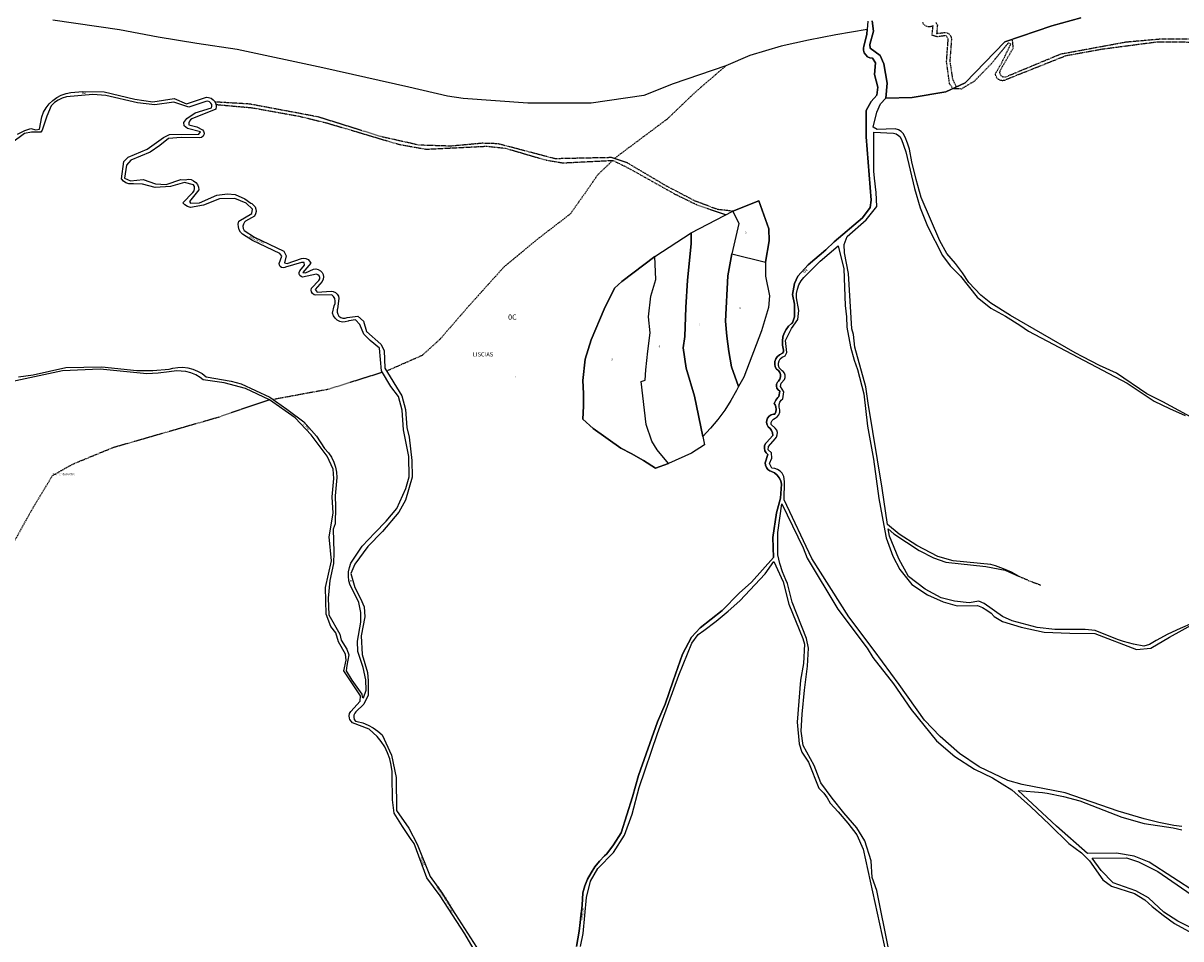
# Model space of a CAD drawing. Units: metres. Extents: x 1002044 to 1011443, y 6353638 to 6368369.
# Drawn here: x 1008064 to 1009166, y 6364128 to 6364999 of the extents above; entities that cross this region are included whole.
import ezdxf
from ezdxf.enums import TextEntityAlignment as Align

# ---------------------------------------------------------------- set-up
doc = ezdxf.new("R2010")
doc.units = ezdxf.units.M
doc.linetypes.add('TOPO1', pattern=[1, 0.6, -0.4])
for name, color, linetype in [('ig_cad_cote_alti', 37, 'CONTINUOUS'), ('ig_cad_detail_lineaire', 252, 'TOPO1'), ('ig_cad_divers_texte', 8, 'CONTINUOUS'), ('ig_cad_hydro', 140, 'CONTINUOUS'), ('ig_cad_lieudit', 7, 'ByLayer'), ('ig_cad_lieudit_texte', 210, 'CONTINUOUS'), ('ig_cad_nom_voie', 8, 'CONTINUOUS'), ('ig_cad_parcel', 3, 'CONTINUOUS'), ('ig_cad_parcel_num', 3, 'CONTINUOUS'), ('ig_cad_section_texte', 20, 'CONTINUOUS')]:
    doc.layers.add(name, color=color, linetype=linetype)
doc.styles.add('Times New Roman', font='times.ttf')

msp = doc.modelspace()

# ---------------------------------------------------------------- linework, layer by layer
at = {"layer": 'ig_cad_detail_lineaire'}
for points in [[(1009181.72, 6364980.76), (1009143.79, 6364981.12), (1009091.35, 6364974.24), (1009056.3, 6364967.91), (1008999.66, 6364945.38), (1008998.28, 6364944.69), (1008996.19, 6364944.33), (1008994.11, 6364944.63), (1008992.21, 6364945.56), (1008990.72, 6364947.05), (1008989.76, 6364948.93), (1008989.45, 6364951.02), (1008995.45, 6364961.49), (1009004.15, 6364979.42), (1009001.7, 6364980.35), (1008985.67, 6364960.72), (1008969.38, 6364943.92), (1008956.99, 6364936.42), (1008948.9, 6364936.77), (1008945.78, 6364941.51), (1008942.89, 6364962.45), (1008944.47, 6364983.75), (1008942.67, 6364987.23), (1008933.89, 6364986.09), (1008929.14, 6364987.49), (1008930.11, 6364996.66), (1008928.68, 6364995.94), (1008926.59, 6364995.54), (1008924.48, 6364995.8), (1008922.55, 6364996.71), (1008921.01, 6364998.18), (1008919.98, 6365000.04)], [(1008932.57, 6364999.78), (1008934.21, 6364997.48), (1008933.43, 6364989.31), (1008941.09, 6364990.23), (1008943.11, 6364989.98), (1008944.95, 6364989.1), (1008946.4, 6364987.66), (1008947.31, 6364985.82), (1008947.56, 6364983.79), (1008945.98, 6364962.75), (1008948.53, 6364946.03), (1008952.24, 6364938.31)], [(1009181.25, 6364983.95), (1009145.86, 6364983.8), (1009113.84, 6364980.98), (1009051.15, 6364969.44), (1008998.53, 6364947.56), (1008996.76, 6364947.86), (1008995.24, 6364948.79), (1008994.15, 6364950.21), (1008993.67, 6364951.92), (1008993.86, 6364953.7), (1008994.46, 6364955), (1009006.38, 6364975.46), (1009005.6, 6364983.79)], [(1008733, 6364958.63), (1008703.87, 6364933.47), (1008677.11, 6364907.87), (1008626.77, 6364870.28)], [(1008739.41, 6364820.16), (1008725.28, 6364821.69), (1008703.66, 6364829.81), (1008675.87, 6364844.37), (1008639.24, 6364866.05), (1008624.18, 6364871.15), (1008570.41, 6364870.02), (1008516.09, 6364884.32), (1008501.11, 6364884.77), (1008471.19, 6364882.04), (1008440.93, 6364882.99), (1008406.05, 6364890.78), (1008344.9, 6364909.87), (1008279.69, 6364922.1), (1008246.93, 6364924.04)], [(1008247.85, 6364921.69), (1008282.23, 6364918.61), (1008326.35, 6364910.68), (1008353.29, 6364904.12), (1008421.83, 6364883.8), (1008447.77, 6364879.16), (1008505.29, 6364882.01), (1008523.11, 6364880.08), (1008562.08, 6364868.75), (1008577.88, 6364866.14), (1008625.35, 6364868.5), (1008640.12, 6364861.24), (1008684.4, 6364836.45), (1008705.19, 6364826.33), (1008732.83, 6364816.83)], [(1008625.35, 6364868.5), (1008611.06, 6364854.86), (1008599.81, 6364838.58), (1008584.86, 6364817.48), (1008555.66, 6364795.06), (1008521.65, 6364766.95), (1008488.15, 6364729.67), (1008460.71, 6364698.06), (1008443.89, 6364682.82), (1008410.13, 6364667.92)], [(1008406.14, 6364666.77), (1008354.09, 6364650.45), (1008302.45, 6364640.89)], [(1008298.59, 6364640.61), (1008248.23, 6364623.41), (1008149.67, 6364594.97), (1008110.62, 6364578.87), (1008092.01, 6364568.26), (1008072.15, 6364535.41), (1008052.27, 6364499.5), (1008012.44, 6364429.16), (1007982.95, 6364374.95), (1007956.68, 6364324.89), (1007933.76, 6364285.9), (1007911.61, 6364252.71), (1007896.23, 6364233.8), (1007875.83, 6364217.13), (1007854.54, 6364204.15), (1007771.05, 6364186.57), (1007733.79, 6364179.63), (1007712.5, 6364178.74), (1007671.7, 6364175.86), (1007653, 6364172.57)], [(1009032.51, 6364464.03), (1009021.01, 6364468.49), (1009011.89, 6364472.46)]]:
    msp.add_lwpolyline(points, dxfattribs=at)
at = {"layer": 'ig_cad_hydro'}
for points in [[(1008867.88, 6365000.97), (1008867.35, 6364992.99), (1008867.07, 6364988.69), (1008864.07, 6364976.94), (1008863.84, 6364975.72), (1008863.89, 6364973.26), (1008864.6, 6364970.89), (1008865.94, 6364968.81), (1008867.77, 6364967.18), (1008869.99, 6364966.09), (1008872.41, 6364965.65), (1008875.23, 6364961.39), (1008874.43, 6364950.34), (1008877.37, 6364938.18), (1008876.42, 6364930.6), (1008871.07, 6364924.61), (1008866.54, 6364916.1), (1008866.48, 6364890.99), (1008871.04, 6364830.74), (1008870.37, 6364823.63), (1008862.91, 6364813.85), (1008835.97, 6364791.1), (1008827.89, 6364783.38), (1008811.34, 6364769.15), (1008801.49, 6364758.34), (1008798.25, 6364751.41), (1008796.17, 6364740.79), (1008798.13, 6364731.6), (1008798.15, 6364719.46), (1008796.29, 6364713.91), (1008795.37, 6364713.22), (1008792.51, 6364710.62), (1008790.15, 6364707.54), (1008788.37, 6364704.11), (1008787.21, 6364700.42), (1008786.71, 6364696.57), (1008786.89, 6364692.71), (1008787.89, 6364688.02), (1008787.64, 6364686.43), (1008786.76, 6364685.08), (1008783.81, 6364683.34), (1008781.88, 6364681.66), (1008780.44, 6364679.53), (1008779.62, 6364677.11), (1008779.46, 6364674.55), (1008779.97, 6364672.05), (1008781.11, 6364669.75), (1008782.9, 6364668.43), (1008784.18, 6364666.64), (1008784.86, 6364664.56), (1008784.87, 6364662.36), (1008784.22, 6364660.26), (1008782.97, 6364658.46), (1008782.05, 6364657.4), (1008781.23, 6364655.59), (1008781.07, 6364653.61), (1008781.56, 6364651.68), (1008782.69, 6364650.04), (1008784.28, 6364648.86), (1008783.43, 6364643.9), (1008782.44, 6364642.9), (1008780.39, 6364640.15), (1008778.91, 6364637.07), (1008779.69, 6364635.98), (1008780.6, 6364633.8), (1008780.85, 6364631.44), (1008780.45, 6364629.11), (1008779.39, 6364626.98), (1008778.08, 6364626.91), (1008775.93, 6364626.28), (1008774.06, 6364625.02), (1008772.62, 6364623.27), (1008771.79, 6364621.19), (1008771.6, 6364618.94), (1008772.09, 6364616.74), (1008773.19, 6364614.78), (1008774.91, 6364613.38), (1008776.38, 6364611.37), (1008777.24, 6364609.05), (1008777.45, 6364606.57), (1008771.56, 6364600.13), (1008770.71, 6364598.96), (1008769.83, 6364596.8), (1008769.6, 6364594.47), (1008770.05, 6364592.18), (1008771.13, 6364590.1), (1008772.77, 6364588.44), (1008770.43, 6364580.51), (1008770.65, 6364578.37), (1008771.51, 6364576.22), (1008772.97, 6364574.41), (1008774.87, 6364573.08), (1008776.38, 6364572.55), (1008779.25, 6364571), (1008781.74, 6364568.9), (1008783.73, 6364566.32), (1008785.16, 6364563.4), (1008785.94, 6364560.23), (1008784.85, 6364547), (1008781.11, 6364533.14), (1008777.68, 6364509.43), (1008778.38, 6364490.6), (1008757.4, 6364466.99), (1008745.64, 6364456.46), (1008729.53, 6364440.04), (1008708.5, 6364423.55), (1008700.3, 6364414.6), (1008691.6, 6364398.53), (1008682.86, 6364373.02), (1008675.05, 6364350.83), (1008667.82, 6364334.25), (1008649.67, 6364283.18), (1008644.17, 6364262.67), (1008633.44, 6364228.45), (1008626.05, 6364217.12), (1008619.6, 6364208.44), (1008617.54, 6364206.6), (1008612.71, 6364201.66), (1008608.38, 6364196.28), (1008604.6, 6364190.49), (1008601.41, 6364184.36), (1008598.82, 6364177.96), (1008596.88, 6364171.32), (1008596.26, 6364159.5), (1008593.19, 6364134.87), (1008590.91, 6364120.27)], [(1009179.11, 6364622.22), (1009148.68, 6364638.61), (1009133.54, 6364646.42), (1009104.49, 6364666.05), (1009088.35, 6364673.41), (1009072.49, 6364681.39), (1009065.11, 6364685.37), (1009003.89, 6364720.76), (1008985.02, 6364732.47), (1008975.38, 6364740.29), (1008964.12, 6364752.22), (1008958.02, 6364761.43), (1008951.36, 6364770.25), (1008943.07, 6364779.84), (1008936.56, 6364792.03), (1008918.71, 6364833.22), (1008914.03, 6364850.16), (1008910, 6364867.28), (1008907.65, 6364879.04), (1008905.87, 6364884.96), (1008903.44, 6364890.65), (1008901.71, 6364893.94), (1008899.68, 6364895.96), (1008897.24, 6364897.44), (1008894.13, 6364898.39), (1008876.76, 6364898.04), (1008873.21, 6364900.25), (1008876.69, 6364914.42), (1008880.11, 6364922.25), (1008885.17, 6364927.7), (1008886.36, 6364942.08), (1008883.36, 6364960.55), (1008879.76, 6364968.46), (1008870.19, 6364975.33), (1008869.85, 6364978.89), (1008873.31, 6364991.52), (1008872.27, 6365001.47)], [(1009176.93, 6364427.91), (1009165.1, 6364423.05), (1009153.55, 6364417.58), (1009142.3, 6364411.49), (1009135.94, 6364407.71), (1009130.63, 6364406), (1009120.92, 6364407.93), (1009111.37, 6364410.51), (1009105.61, 6364412.42), (1009084.45, 6364421.03), (1009074.86, 6364421.91), (1009045.96, 6364422.08), (1009029.07, 6364424.06), (1009005.24, 6364430.31), (1008996.22, 6364434.49), (1008978.64, 6364446.69), (1008973.71, 6364448.91), (1008964.37, 6364447.47), (1008950.48, 6364449.01), (1008937.62, 6364452.14), (1008922.4, 6364460.32), (1008906.74, 6364472.42), (1008897.53, 6364489.27), (1008888.59, 6364510.78), (1008887.27, 6364517.74), (1008892.82, 6364513.14), (1008916.77, 6364497.2), (1008930.54, 6364490.08), (1008942.22, 6364486.08), (1008980.32, 6364482.12), (1008998.67, 6364478.57), (1009011.89, 6364472.46), (1009004.69, 6364476.47), (1008997.18, 6364479.87), (1008989.43, 6364482.63), (1008985.17, 6364483.87), (1008949.26, 6364487.32), (1008934.66, 6364491.47), (1008914.51, 6364501.9), (1008897.67, 6364512.83), (1008886.74, 6364521.94), (1008881.75, 6364556.44), (1008868.33, 6364637.34), (1008866.14, 6364652.91), (1008855.58, 6364690.78), (1008854.46, 6364702.89), (1008852.85, 6364708.03), (1008849.7, 6364760.81), (1008845.7, 6364780.48), (1008845.48, 6364788.47), (1008848.44, 6364796.12), (1008866.27, 6364811.9), (1008876.41, 6364824.53), (1008875.79, 6364838.08), (1008874.49, 6364851.58), (1008873.6, 6364858.24), (1008873.55, 6364895.5), (1008892.56, 6364894.51), (1008895.03, 6364893.74), (1008897.21, 6364892.34), (1008898.38, 6364891.18), (1008900.11, 6364888.26), (1008904.06, 6364876.65), (1008912.27, 6364841.76), (1008917.73, 6364823.45), (1008924.76, 6364806.02), (1008939.12, 6364778.13), (1008946.47, 6364767.99), (1008956.01, 6364758.25), (1008972.08, 6364738.35), (1008984.99, 6364727.95), (1008998.95, 6364720.1), (1009012.55, 6364711.67), (1009020.89, 6364706.09), (1009114.77, 6364656.39), (1009140.54, 6364639.25), (1009155.09, 6364632.23), (1009169.92, 6364625.82)], [(1009166.78, 6364234.4), (1009159.02, 6364235.59), (1009144.88, 6364238.31), (1009130.89, 6364241.7), (1009106.25, 6364249.14), (1009055.89, 6364266.61), (1009014.7, 6364274.36), (1009001.28, 6364278.27), (1008974.01, 6364291.31), (1008955.35, 6364303.93), (1008936.7, 6364320.12), (1008921.8, 6364335.82), (1008897.82, 6364369.75), (1008874.13, 6364402.08), (1008849.89, 6364434.01), (1008814.75, 6364489.74), (1008788.29, 6364545.41), (1008788.77, 6364562.77), (1008788.07, 6364567.63), (1008786.45, 6364570.65), (1008784.5, 6364572.7), (1008782.12, 6364574.26), (1008779.44, 6364575.2), (1008776.62, 6364575.48), (1008774.35, 6364579.92), (1008776.67, 6364585.02), (1008776.25, 6364590.31), (1008773.26, 6364593.04), (1008773.45, 6364596.32), (1008779.89, 6364603.44), (1008781.19, 6364605.22), (1008781.88, 6364607.31), (1008781.9, 6364609.51), (1008781.27, 6364611.61), (1008779.95, 6364613.49), (1008775.86, 6364617.17), (1008776.05, 6364619.12), (1008776.88, 6364620.89), (1008778.27, 6364622.28), (1008779.92, 6364623.08), (1008781.84, 6364624.53), (1008783.28, 6364626.46), (1008784.14, 6364628.71), (1008784.33, 6364631.11), (1008783.74, 6364633.78), (1008783.72, 6364636.1), (1008784.39, 6364638.34), (1008785.66, 6364640.29), (1008787.16, 6364641.62), (1008788.13, 6364648.32), (1008784.77, 6364653.41), (1008785.42, 6364656.33), (1008788.83, 6364659.82), (1008789.44, 6364661.84), (1008789.39, 6364663.95), (1008788.66, 6364665.93), (1008787.35, 6364667.58), (1008786.51, 6364668.23), (1008783.68, 6364671.09), (1008782.96, 6364673.26), (1008782.89, 6364675.55), (1008783.51, 6364677.78), (1008784.72, 6364679.73), (1008786.46, 6364681.23), (1008788.55, 6364682.17), (1008789.24, 6364682.33), (1008791, 6364685.79), (1008789.7, 6364697.13), (1008795.34, 6364708.55), (1008801.34, 6364716.96), (1008802.3, 6364725.68), (1008800.09, 6364737.65), (1008800.19, 6364741.89), (1008800.96, 6364746.05), (1008802.39, 6364750.04), (1008804.44, 6364753.76), (1008807.04, 6364757.1), (1008822.7, 6364772.66), (1008839.8, 6364787.09), (1008845.15, 6364765.41), (1008846.41, 6364730.52), (1008847.8, 6364719.64), (1008847.92, 6364709.87), (1008851.38, 6364691.04), (1008854.97, 6364678.42), (1008858.01, 6364669.63), (1008864.08, 6364646.22), (1008867.65, 6364615.38), (1008873.5, 6364584.07), (1008878.4, 6364546.64), (1008883.36, 6364521.14), (1008885.48, 6364509.16), (1008891.87, 6364491.78), (1008898.47, 6364479.13), (1008909.71, 6364464.91), (1008924.83, 6364454.96), (1008939.6, 6364448.26), (1008952.93, 6364444.47), (1008972.32, 6364444.94), (1008976.97, 6364443.02), (1008981.31, 6364440.49), (1008985.28, 6364437.4), (1008988.17, 6364434.53), (1008996.1, 6364429.51), (1009013.89, 6364424.19), (1009035.89, 6364419.45), (1009060.21, 6364418.66), (1009083.98, 6364418.15), (1009123.66, 6364402.85), (1009137.29, 6364404.1), (1009154.9, 6364414.66), (1009179.22, 6364428.18)], [(1008911.27, 6364001.49), (1008876.48, 6364173.51), (1008872.16, 6364185.86), (1008871.16, 6364201.8), (1008865.05, 6364220.74), (1008857.55, 6364233.34), (1008845.29, 6364247.5), (1008834.04, 6364261.55), (1008823.33, 6364276.01), (1008817.04, 6364292.67), (1008806.45, 6364311.54), (1008804.52, 6364325.25), (1008805.67, 6364341.43), (1008807.87, 6364364.26), (1008810.74, 6364387.03), (1008811.41, 6364404.38), (1008809.72, 6364413.52), (1008795.94, 6364447.9), (1008791.56, 6364465.72), (1008789.85, 6364469.28), (1008786.69, 6364476.97), (1008784.18, 6364484.89), (1008782.3, 6364493), (1008782.44, 6364514.46), (1008786.17, 6364541.64), (1008806.4, 6364499.61), (1008810.18, 6364490.04), (1008839.42, 6364441.38), (1008867.45, 6364404.09), (1008872.79, 6364395.29), (1008892.47, 6364370.43), (1008909.24, 6364345.81), (1008933.47, 6364316.16), (1008950.67, 6364301.18), (1008969.62, 6364289.09), (1008986.76, 6364280.78), (1009005.07, 6364269.26), (1009022.83, 6364253.41), (1009041.22, 6364236.12), (1009059.15, 6364218.34), (1009071.36, 6364209.5), (1009078.99, 6364201.78), (1009091.5, 6364183.72), (1009099.88, 6364177.82), (1009121.59, 6364170.66), (1009131.61, 6364164.71), (1009138.59, 6364158.46), (1009148.9, 6364150.01), (1009159.64, 6364142.07), (1009183.62, 6364129.28)], [(1008594.5, 6364120.21), (1008597.23, 6364132.61), (1008600.18, 6364167.02), (1008604.11, 6364182.43), (1008611.04, 6364194.53), (1008626.04, 6364209.69), (1008636.56, 6364226.15), (1008643.72, 6364246.39), (1008650.28, 6364271.6), (1008667.78, 6364322.89), (1008688.23, 6364378.62), (1008700.67, 6364409), (1008706.48, 6364417.27), (1008711.94, 6364421.08), (1008723.8, 6364429.95), (1008735.25, 6364439.35), (1008746.26, 6364449.26), (1008770.28, 6364475.01), (1008778.49, 6364486.78), (1008787.47, 6364467.31), (1008792.81, 6364446), (1008806.16, 6364413.54), (1008807.68, 6364408.15), (1008806.84, 6364389.8), (1008803.81, 6364373.93), (1008800.82, 6364333.95), (1008802.53, 6364313.31), (1008805.04, 6364305.15), (1008811.47, 6364295.81), (1008821.47, 6364270.95), (1008826, 6364266.2), (1008829.29, 6364261.69), (1008832, 6364256.83), (1008839.73, 6364248.54), (1008848.88, 6364237.82), (1008857.5, 6364226.68), (1008863.64, 6364212.94), (1008887.83, 6364101.35)], [(1009180.66, 6364171.4), (1009135.75, 6364200.57), (1009121.44, 6364206.18), (1009104.72, 6364209.25), (1009077.12, 6364208.74), (1009047.38, 6364234.75), (1009010.91, 6364268.81), (1009034.03, 6364266.98), (1009038.47, 6364266.18), (1009054.14, 6364262.92), (1009069.64, 6364259), (1009109.69, 6364243.5), (1009131.05, 6364237.27), (1009158.63, 6364233.16), (1009166.76, 6364231.26)], [(1009185.64, 6364132.93), (1009162.86, 6364144.3), (1009149.74, 6364152.86), (1009135.02, 6364166.55), (1009122.97, 6364173.21), (1009101.35, 6364181.01), (1009090, 6364192.77), (1009081.38, 6364204.28), (1009114.11, 6364204.64), (1009125.53, 6364200.99), (1009144.03, 6364191.75), (1009175.52, 6364169.74)]]:
    msp.add_lwpolyline(points, dxfattribs=at)
at = {"layer": 'ig_cad_lieudit'}
msp.add_lwpolyline([(1008872.27, 6365001.47), (1008873.31, 6364991.52), (1008869.85, 6364978.89), (1008870.19, 6364975.33), (1008879.76, 6364968.46), (1008883.36, 6364960.55), (1008886.36, 6364942.08), (1008885.17, 6364927.7), (1008910.2, 6364928.28), (1008942.05, 6364933.62), (1008960.67, 6364942.19), (1008998.49, 6364981.35), (1009042.91, 6364996.52), (1009070.54, 6365004.29)], dxfattribs=at)
msp.add_lwpolyline([(1008872.27, 6365001.47), (1008873.31, 6364991.52), (1008869.85, 6364978.89), (1008870.19, 6364975.33), (1008879.76, 6364968.46), (1008883.36, 6364960.55), (1008886.36, 6364942.08), (1008885.17, 6364927.7), (1008910.2, 6364928.28), (1008942.05, 6364933.62), (1008960.67, 6364942.19), (1008998.49, 6364981.35), (1009042.91, 6364996.52), (1009070.54, 6365004.29)], dxfattribs=at)
at = {"layer": 'ig_cad_parcel'}
for points in [[(1008867.88, 6365000.97), (1008867.35, 6364992.99), (1008837.48, 6364987.98), (1008811.47, 6364982.89), (1008785.59, 6364977.14), (1008755.73, 6364968.26), (1008733, 6364958.63), (1008682.79, 6364941.32), (1008654.75, 6364930.35), (1008604.68, 6364923.06), (1008544.43, 6364923.01), (1008483.1, 6364927.49), (1008468.04, 6364929.69), (1008431.12, 6364938.22), (1008349.57, 6364956.53), (1008267.87, 6364974.18), (1008229.66, 6364979.8), (1008192.77, 6364985.93), (1008155.99, 6364992.72), (1008092.5, 6365001.81)], [(1008590.91, 6364120.27), (1008593.19, 6364134.87), (1008596.26, 6364159.5), (1008596.88, 6364171.32), (1008598.82, 6364177.96), (1008601.41, 6364184.36), (1008604.6, 6364190.49), (1008608.38, 6364196.28), (1008612.71, 6364201.66), (1008617.54, 6364206.6), (1008619.6, 6364208.44), (1008626.05, 6364217.12), (1008633.44, 6364228.45), (1008644.17, 6364262.67), (1008649.67, 6364283.18), (1008667.82, 6364334.25), (1008675.05, 6364350.83), (1008682.86, 6364373.02), (1008691.6, 6364398.53), (1008700.3, 6364414.6), (1008708.5, 6364423.55), (1008729.53, 6364440.04), (1008745.64, 6364456.46), (1008757.4, 6364466.99), (1008778.38, 6364490.6), (1008777.68, 6364509.43), (1008781.11, 6364533.14), (1008784.85, 6364547), (1008785.94, 6364560.23), (1008785.16, 6364563.4), (1008783.73, 6364566.32), (1008781.74, 6364568.9), (1008779.25, 6364571), (1008776.38, 6364572.55), (1008774.87, 6364573.08), (1008772.97, 6364574.41), (1008771.51, 6364576.22), (1008770.65, 6364578.37), (1008770.43, 6364580.51), (1008772.77, 6364588.44), (1008771.13, 6364590.1), (1008770.05, 6364592.18), (1008769.6, 6364594.47), (1008769.83, 6364596.8), (1008770.71, 6364598.96), (1008771.56, 6364600.13), (1008777.45, 6364606.57), (1008777.24, 6364609.05), (1008776.38, 6364611.37), (1008774.91, 6364613.38), (1008773.19, 6364614.78), (1008772.09, 6364616.74), (1008771.6, 6364618.94), (1008771.79, 6364621.19), (1008772.62, 6364623.27), (1008774.06, 6364625.02), (1008775.93, 6364626.28), (1008778.08, 6364626.91), (1008779.39, 6364626.98), (1008780.45, 6364629.11), (1008780.85, 6364631.44), (1008780.6, 6364633.8), (1008779.69, 6364635.98), (1008778.91, 6364637.07), (1008780.39, 6364640.15), (1008782.44, 6364642.9), (1008783.43, 6364643.9), (1008784.28, 6364648.86), (1008782.69, 6364650.04), (1008781.56, 6364651.68), (1008781.07, 6364653.61), (1008781.23, 6364655.59), (1008782.05, 6364657.4), (1008782.97, 6364658.46), (1008784.22, 6364660.26), (1008784.87, 6364662.36), (1008784.86, 6364664.56), (1008784.18, 6364666.64), (1008782.9, 6364668.43), (1008781.11, 6364669.75), (1008779.97, 6364672.05), (1008779.46, 6364674.55), (1008779.62, 6364677.11), (1008780.44, 6364679.53), (1008781.88, 6364681.66), (1008783.81, 6364683.34), (1008786.76, 6364685.08), (1008787.64, 6364686.43), (1008787.89, 6364688.02), (1008786.89, 6364692.71), (1008786.71, 6364696.57), (1008787.21, 6364700.42), (1008788.37, 6364704.11), (1008790.15, 6364707.54), (1008792.51, 6364710.62), (1008795.37, 6364713.22), (1008796.29, 6364713.91), (1008798.15, 6364719.46), (1008798.13, 6364731.6), (1008796.17, 6364740.79), (1008798.25, 6364751.41), (1008801.49, 6364758.34), (1008811.34, 6364769.15), (1008827.89, 6364783.38), (1008835.97, 6364791.1), (1008862.91, 6364813.85), (1008870.37, 6364823.63), (1008871.04, 6364830.74), (1008866.48, 6364890.99), (1008866.54, 6364916.1), (1008871.07, 6364924.61), (1008876.42, 6364930.6), (1008877.37, 6364938.18), (1008874.43, 6364950.34), (1008875.23, 6364961.39), (1008872.41, 6364965.65), (1008869.99, 6364966.09), (1008867.77, 6364967.18), (1008865.94, 6364968.81), (1008864.6, 6364970.89), (1008863.89, 6364973.26), (1008863.84, 6364975.72), (1008864.07, 6364976.94), (1008867.07, 6364988.69), (1008867.35, 6364992.99), (1008837.48, 6364987.98), (1008811.47, 6364982.89), (1008785.59, 6364977.14), (1008755.73, 6364968.26), (1008733, 6364958.63), (1008682.79, 6364941.32), (1008654.75, 6364930.35), (1008604.68, 6364923.06), (1008544.43, 6364923.01), (1008483.1, 6364927.49), (1008468.04, 6364929.69), (1008431.12, 6364938.22), (1008349.57, 6364956.53), (1008267.87, 6364974.18), (1008229.66, 6364979.8), (1008192.77, 6364985.93), (1008155.99, 6364992.72), (1008092.5, 6365001.81)], [(1009070.54, 6365004.29), (1009042.91, 6364996.52), (1008998.49, 6364981.35), (1008960.67, 6364942.19), (1008942.05, 6364933.62), (1008910.2, 6364928.28), (1008885.17, 6364927.7), (1008886.36, 6364942.08), (1008883.36, 6364960.55), (1008879.76, 6364968.46), (1008870.19, 6364975.33), (1008869.85, 6364978.89), (1008873.31, 6364991.52), (1008872.27, 6365001.47)], [(1009179.11, 6364622.22), (1009148.68, 6364638.61), (1009133.54, 6364646.42), (1009104.49, 6364666.05), (1009088.35, 6364673.41), (1009072.49, 6364681.39), (1009065.11, 6364685.37), (1009003.89, 6364720.76), (1008985.02, 6364732.47), (1008975.38, 6364740.29), (1008964.12, 6364752.22), (1008958.02, 6364761.43), (1008951.36, 6364770.25), (1008943.07, 6364779.84), (1008936.56, 6364792.03), (1008918.71, 6364833.22), (1008914.03, 6364850.16), (1008910, 6364867.28), (1008907.65, 6364879.04), (1008905.87, 6364884.96), (1008903.44, 6364890.65), (1008901.71, 6364893.94), (1008899.68, 6364895.96), (1008897.24, 6364897.44), (1008894.13, 6364898.39), (1008876.76, 6364898.04), (1008873.21, 6364900.25), (1008876.69, 6364914.42), (1008880.11, 6364922.25), (1008885.17, 6364927.7), (1008910.2, 6364928.28), (1008942.05, 6364933.62), (1008960.67, 6364942.19), (1008998.49, 6364981.35), (1009042.91, 6364996.52), (1009070.54, 6365004.29)], [(1008059, 6364893.32), (1008065.91, 6364897.09), (1008071.66, 6364898.91), (1008076.47, 6364897.68), (1008079.91, 6364898.34), (1008081.96, 6364910), (1008083.68, 6364914.27), (1008086.06, 6364918.41), (1008089.01, 6364922.18), (1008092.46, 6364925.5), (1008096.34, 6364928.29), (1008100.57, 6364930.5), (1008105.08, 6364932.1), (1008109.76, 6364933.05), (1008121.2, 6364934.18), (1008141.4, 6364933.8), (1008170.65, 6364926.89), (1008187.82, 6364924.29), (1008207.95, 6364927.44), (1008219.86, 6364922.42), (1008238.8, 6364928.54), (1008240.79, 6364928.39), (1008243.12, 6364927.64), (1008245.14, 6364926.26), (1008246.72, 6364924.4), (1008247.72, 6364922.17), (1008248.07, 6364919.74), (1008247.76, 6364917.33), (1008224.93, 6364908.01), (1008223.62, 6364907.25), (1008222.46, 6364905.88), (1008221.88, 6364904.18), (1008221.97, 6364902.38), (1008229.69, 6364900.4), (1008234.95, 6364897.47), (1008236.01, 6364896.16), (1008236.48, 6364894.55), (1008236.28, 6364892.88), (1008235.44, 6364891.43), (1008234.09, 6364890.41), (1008232.47, 6364889.99), (1008214.77, 6364890.36), (1008202.73, 6364889.18), (1008194.28, 6364882.63), (1008185.3, 6364876.46), (1008166.6, 6364868.8), (1008162.62, 6364863.98), (1008160.83, 6364851.68), (1008166.31, 6364848.9), (1008178.53, 6364850.25), (1008190.18, 6364846.17), (1008200.4, 6364845.47), (1008214.18, 6364850.28), (1008218.56, 6364850.12), (1008221.49, 6364850.54), (1008224.05, 6364850.17), (1008226.45, 6364849.17), (1008228.49, 6364847.57), (1008230.08, 6364845.5), (1008231.06, 6364843.1), (1008231.4, 6364840.53), (1008222.48, 6364829.46), (1008223.5, 6364827.65), (1008232.09, 6364828.2), (1008248.55, 6364835.44), (1008258.69, 6364836.58), (1008266.17, 6364836.19), (1008275.17, 6364831.76), (1008281.07, 6364827.64), (1008281.74, 6364827.34), (1008283.62, 6364826), (1008285.02, 6364824.18), (1008285.84, 6364822.02), (1008286, 6364819.72), (1008285.49, 6364817.48), (1008284.34, 6364815.48), (1008275.97, 6364810.64), (1008274.87, 6364809.6), (1008273.8, 6364807.84), (1008273.37, 6364805.81), (1008273.59, 6364803.76), (1008274.46, 6364801.89), (1008284.49, 6364795.27), (1008312.24, 6364782.15), (1008314.46, 6364777.75), (1008313.03, 6364771.11), (1008315.61, 6364770.23), (1008329.11, 6364775.08), (1008331.26, 6364775.39), (1008333.41, 6364775.02), (1008335.34, 6364774.01), (1008336.89, 6364772.47), (1008337.87, 6364770.53), (1008330.51, 6364761.78), (1008332.83, 6364761.42), (1008340.65, 6364764.96), (1008342.93, 6364765.14), (1008345.15, 6364764.65), (1008347.14, 6364763.52), (1008348.73, 6364761.86), (1008349.76, 6364759.83), (1008350.15, 6364757.57), (1008349.87, 6364755.3), (1008348.93, 6364753.22), (1008342.27, 6364745.65), (1008344.15, 6364742.98), (1008357.3, 6364743.89), (1008359.33, 6364743.63), (1008361.39, 6364742.71), (1008363.08, 6364741.24), (1008364.26, 6364739.32), (1008364.82, 6364737.15), (1008363.47, 6364727.25), (1008363.13, 6364726.14), (1008363.03, 6364724.05), (1008363.62, 6364722.03), (1008364.79, 6364720.31), (1008366.46, 6364719.04), (1008368.45, 6364718.38), (1008370.54, 6364718.38), (1008372.52, 6364719.03), (1008382.67, 6364720.26), (1008388.14, 6364715.38), (1008391.1, 6364705.66), (1008404.68, 6364693.56), (1008407.65, 6364687.63), (1008408.5, 6364670.63), (1008424.49, 6364644.27), (1008428.19, 6364631.5), (1008429.46, 6364614.23), (1008431.47, 6364605.22), (1008434.18, 6364582.71), (1008434.59, 6364566.87), (1008428.19, 6364545.19), (1008421.76, 6364533.77), (1008406.27, 6364515.2), (1008392.26, 6364501.08), (1008379.96, 6364484.25), (1008376.12, 6364475.47), (1008379.82, 6364462.06), (1008385.35, 6364451.52), (1008388.64, 6364443.43), (1008389.36, 6364433.98), (1008385.99, 6364416.06), (1008386.92, 6364398.34), (1008391.79, 6364381.23), (1008392.69, 6364373.23), (1008392.44, 6364359.41), (1008388.35, 6364350.96), (1008380.82, 6364343.53), (1008379.91, 6364342.41), (1008379.09, 6364340.51), (1008378.91, 6364338.45), (1008379.4, 6364336.44), (1008380.51, 6364334.69), (1008382.26, 6364334.4), (1008387.54, 6364333.06), (1008392.6, 6364331.08), (1008397.37, 6364328.48), (1008401.79, 6364325.31), (1008405.78, 6364321.62), (1008414.87, 6364302.3), (1008419.2, 6364281.02), (1008419.61, 6364249.75), (1008431.28, 6364233.01), (1008439.19, 6364217.74), (1008451.63, 6364186.84), (1008462.96, 6364170.95), (1008472.74, 6364155.26), (1008498.45, 6364115.16)], [(1008059.97, 6364662.51), (1008073.82, 6364664.39), (1008104.79, 6364671.47), (1008139.07, 6364671.94), (1008172.31, 6364668.48), (1008187.68, 6364668.38), (1008203.16, 6364669.66), (1008206.59, 6364670.68), (1008211.39, 6364671.48), (1008216.25, 6364671.61), (1008221.1, 6364671.07), (1008225.82, 6364669.86), (1008230.32, 6364668.02), (1008234.52, 6364665.56), (1008238.35, 6364662.54), (1008262.21, 6364658.46), (1008271.83, 6364655.91), (1008299.15, 6364643.21), (1008315.32, 6364631.77), (1008331.32, 6364619.75), (1008343.35, 6364605.99), (1008351.02, 6364594.35), (1008354.81, 6364590.15), (1008357.63, 6364585.96), (1008359.86, 6364581.41), (1008361.48, 6364576.63), (1008362.43, 6364571.66), (1008362.7, 6364566.6), (1008361.14, 6364549.2), (1008361.51, 6364538.76), (1008361.33, 6364522.63), (1008359.4, 6364517.49), (1008359.79, 6364495.6), (1008359.72, 6364484.87), (1008356.19, 6364468.75), (1008354.45, 6364451.91), (1008355.05, 6364435.94), (1008365.58, 6364417.59), (1008366.76, 6364411.74), (1008372.12, 6364403.14), (1008374.14, 6364398.01), (1008372.28, 6364387.77), (1008371.73, 6364382.71), (1008377.18, 6364373.79), (1008386.64, 6364360.56), (1008386.71, 6364357.9), (1008388.08, 6364357.04), (1008390.62, 6364364.32), (1008390.5, 6364374.06), (1008387.66, 6364385.87), (1008382.84, 6364401.18), (1008382.3, 6364410.89), (1008385.6, 6364429.14), (1008385.48, 6364438.2), (1008383.82, 6364447.86), (1008377.53, 6364460.09), (1008375.48, 6364464.33), (1008374.3, 6364468.42), (1008373.78, 6364472.65), (1008373.93, 6364476.9), (1008374.75, 6364481.08), (1008376.22, 6364485.07), (1008386.97, 6364501.27), (1008398.83, 6364513.95), (1008409.8, 6364525.09), (1008419.84, 6364537.22), (1008428.37, 6364556.25), (1008431.45, 6364567.23), (1008431.23, 6364586.53), (1008426.06, 6364612.19), (1008425.05, 6364630.68), (1008421.51, 6364643.84), (1008414.18, 6364653.24), (1008405.34, 6364668.1), (1008403.33, 6364689.83), (1008394.43, 6364697.17), (1008388.53, 6364703.05), (1008384.72, 6364712.43), (1008380.55, 6364716.88), (1008374.18, 6364715.79), (1008373.4, 6364715.43), (1008370.8, 6364714.73), (1008368.1, 6364714.68), (1008365.46, 6364715.31), (1008363.07, 6364716.57), (1008361.06, 6364718.39), (1008359.57, 6364720.63), (1008358.68, 6364723.19), (1008360.34, 6364730.21), (1008361.14, 6364732.28), (1008361.33, 6364734.6), (1008360.86, 6364736.9), (1008359.74, 6364738.96), (1008358.09, 6364740.61), (1008342.84, 6364740.12), (1008341.1, 6364740.65), (1008339.66, 6364741.77), (1008338.73, 6364743.33), (1008338.42, 6364745.13), (1008338.8, 6364746.91), (1008345.77, 6364754.26), (1008346.48, 6364755.63), (1008346.55, 6364757.17), (1008345.95, 6364758.6), (1008344.81, 6364759.64), (1008343.34, 6364760.09), (1008330.17, 6364757.4), (1008328.68, 6364757.83), (1008327.51, 6364758.87), (1008326.86, 6364760.31), (1008326.88, 6364761.87), (1008327.55, 6364763.28), (1008332.14, 6364768.79), (1008331.73, 6364771.2), (1008329.15, 6364771.3), (1008313.99, 6364766.8), (1008313.43, 6364766.49), (1008311.84, 6364766.16), (1008310.26, 6364766.48), (1008308.94, 6364767.43), (1008308.14, 6364768.83), (1008307.95, 6364770.44), (1008310.44, 6364777.24), (1008308.57, 6364779.93), (1008282.52, 6364792.22), (1008273.02, 6364798.12), (1008271.24, 6364800.03), (1008269.85, 6364802.45), (1008269.09, 6364805.14), (1008268.99, 6364807.93), (1008269.58, 6364810.66), (1008281.82, 6364817.84), (1008282.37, 6364822.18), (1008276.55, 6364827.87), (1008265.58, 6364832.15), (1008251.15, 6364831.77), (1008235.9, 6364825.81), (1008223.52, 6364823.6), (1008220.6, 6364824.56), (1008218.21, 6364826.07), (1008216.24, 6364828.11), (1008225.66, 6364837.84), (1008226.91, 6364839.65), (1008227.4, 6364841.59), (1008227.22, 6364843.57), (1008226.39, 6364845.39), (1008217.73, 6364847.33), (1008204.39, 6364843.51), (1008189.86, 6364842.81), (1008177.94, 6364845.94), (1008169.43, 6364846.25), (1008167.58, 6364846.06), (1008164.76, 6364846.34), (1008162.09, 6364847.27), (1008159.71, 6364848.81), (1008157.78, 6364850.87), (1008160.19, 6364867.34), (1008164.08, 6364871.69), (1008182.27, 6364879.04), (1008197.8, 6364890.28), (1008203.48, 6364892.99), (1008231.5, 6364893.47), (1008233.05, 6364895.6), (1008220.53, 6364898.73), (1008217.45, 6364901.49), (1008217.21, 6364904.49), (1008220.16, 6364908.42), (1008227.84, 6364913.61), (1008243.59, 6364918.45), (1008243.92, 6364919.83), (1008243.73, 6364921.57), (1008242.9, 6364923.11), (1008241.54, 6364924.22), (1008239.87, 6364924.73), (1008238.13, 6364924.58), (1008222.03, 6364919.23), (1008207.71, 6364923.86), (1008189.65, 6364921.44), (1008173.16, 6364923.16), (1008143.04, 6364930.3), (1008130.67, 6364931.32), (1008105.57, 6364928.89), (1008101.47, 6364927.69), (1008097.6, 6364925.86), (1008094.09, 6364923.44), (1008091, 6364920.49), (1008086.81, 6364910.44), (1008082.43, 6364897.24), (1008081.05, 6364895.28), (1008072.2, 6364895.33), (1008065.57, 6364894.12), (1008053.09, 6364884.93)], [(1009176.93, 6364427.91), (1009165.1, 6364423.05), (1009153.55, 6364417.58), (1009142.3, 6364411.49), (1009135.94, 6364407.71), (1009130.63, 6364406), (1009120.92, 6364407.93), (1009111.37, 6364410.51), (1009105.61, 6364412.42), (1009084.45, 6364421.03), (1009074.86, 6364421.91), (1009045.96, 6364422.08), (1009029.07, 6364424.06), (1009005.24, 6364430.31), (1008996.22, 6364434.49), (1008978.64, 6364446.69), (1008973.71, 6364448.91), (1008964.37, 6364447.47), (1008950.48, 6364449.01), (1008937.62, 6364452.14), (1008922.4, 6364460.32), (1008906.74, 6364472.42), (1008897.53, 6364489.27), (1008888.59, 6364510.78), (1008887.27, 6364517.74), (1008892.82, 6364513.14), (1008916.77, 6364497.2), (1008930.54, 6364490.08), (1008942.22, 6364486.08), (1008980.32, 6364482.12), (1008998.67, 6364478.57), (1009011.89, 6364472.46), (1009004.69, 6364476.47), (1008997.18, 6364479.87), (1008989.43, 6364482.63), (1008985.17, 6364483.87), (1008949.26, 6364487.32), (1008934.66, 6364491.47), (1008914.51, 6364501.9), (1008897.67, 6364512.83), (1008886.74, 6364521.94), (1008881.75, 6364556.44), (1008868.33, 6364637.34), (1008866.14, 6364652.91), (1008855.58, 6364690.78), (1008854.46, 6364702.89), (1008852.85, 6364708.03), (1008849.7, 6364760.81), (1008845.7, 6364780.48), (1008845.48, 6364788.47), (1008848.44, 6364796.12), (1008866.27, 6364811.9), (1008876.41, 6364824.53), (1008875.79, 6364838.08), (1008874.49, 6364851.58), (1008873.6, 6364858.24), (1008873.55, 6364895.5), (1008892.56, 6364894.51), (1008895.03, 6364893.74), (1008897.21, 6364892.34), (1008898.38, 6364891.18), (1008900.11, 6364888.26), (1008904.06, 6364876.65), (1008912.27, 6364841.76), (1008917.73, 6364823.45), (1008924.76, 6364806.02), (1008939.12, 6364778.13), (1008946.47, 6364767.99), (1008956.01, 6364758.25), (1008972.08, 6364738.35), (1008984.99, 6364727.95), (1008998.95, 6364720.1), (1009012.55, 6364711.67), (1009020.89, 6364706.09), (1009114.77, 6364656.39), (1009140.54, 6364639.25), (1009155.09, 6364632.23), (1009169.92, 6364625.82)], [(1009166.78, 6364234.4), (1009159.02, 6364235.59), (1009144.88, 6364238.31), (1009130.89, 6364241.7), (1009106.25, 6364249.14), (1009055.89, 6364266.61), (1009014.7, 6364274.36), (1009001.28, 6364278.27), (1008974.01, 6364291.31), (1008955.35, 6364303.93), (1008936.7, 6364320.12), (1008921.8, 6364335.82), (1008897.82, 6364369.75), (1008874.13, 6364402.08), (1008849.89, 6364434.01), (1008814.75, 6364489.74), (1008788.29, 6364545.41), (1008788.77, 6364562.77), (1008788.07, 6364567.63), (1008786.45, 6364570.65), (1008784.5, 6364572.7), (1008782.12, 6364574.26), (1008779.44, 6364575.2), (1008776.62, 6364575.48), (1008774.35, 6364579.92), (1008776.67, 6364585.02), (1008776.25, 6364590.31), (1008773.26, 6364593.04), (1008773.45, 6364596.32), (1008779.89, 6364603.44), (1008781.19, 6364605.22), (1008781.88, 6364607.31), (1008781.9, 6364609.51), (1008781.27, 6364611.61), (1008779.95, 6364613.49), (1008775.86, 6364617.17), (1008776.05, 6364619.12), (1008776.88, 6364620.89), (1008778.27, 6364622.28), (1008779.92, 6364623.08), (1008781.84, 6364624.53), (1008783.28, 6364626.46), (1008784.14, 6364628.71), (1008784.33, 6364631.11), (1008783.74, 6364633.78), (1008783.72, 6364636.1), (1008784.39, 6364638.34), (1008785.66, 6364640.29), (1008787.16, 6364641.62), (1008788.13, 6364648.32), (1008784.77, 6364653.41), (1008785.42, 6364656.33), (1008788.83, 6364659.82), (1008789.44, 6364661.84), (1008789.39, 6364663.95), (1008788.66, 6364665.93), (1008787.35, 6364667.58), (1008786.51, 6364668.23), (1008783.68, 6364671.09), (1008782.96, 6364673.26), (1008782.89, 6364675.55), (1008783.51, 6364677.78), (1008784.72, 6364679.73), (1008786.46, 6364681.23), (1008788.55, 6364682.17), (1008789.24, 6364682.33), (1008791, 6364685.79), (1008789.7, 6364697.13), (1008795.34, 6364708.55), (1008801.34, 6364716.96), (1008802.3, 6364725.68), (1008800.09, 6364737.65), (1008800.19, 6364741.89), (1008800.96, 6364746.05), (1008802.39, 6364750.04), (1008804.44, 6364753.76), (1008807.04, 6364757.1), (1008822.7, 6364772.66), (1008839.8, 6364787.09), (1008845.15, 6364765.41), (1008846.41, 6364730.52), (1008847.8, 6364719.64), (1008847.92, 6364709.87), (1008851.38, 6364691.04), (1008854.97, 6364678.42), (1008858.01, 6364669.63), (1008864.08, 6364646.22), (1008867.65, 6364615.38), (1008873.5, 6364584.07), (1008878.4, 6364546.64), (1008883.36, 6364521.14), (1008885.48, 6364509.16), (1008891.87, 6364491.78), (1008898.47, 6364479.13), (1008909.71, 6364464.91), (1008924.83, 6364454.96), (1008939.6, 6364448.26), (1008952.93, 6364444.47), (1008972.32, 6364444.94), (1008976.97, 6364443.02), (1008981.31, 6364440.49), (1008985.28, 6364437.4), (1008988.17, 6364434.53), (1008996.1, 6364429.51), (1009013.89, 6364424.19), (1009035.89, 6364419.45), (1009060.21, 6364418.66), (1009083.98, 6364418.15), (1009123.66, 6364402.85), (1009137.29, 6364404.1), (1009154.9, 6364414.66), (1009179.22, 6364428.18)], [(1008494.6, 6364114.92), (1008484.47, 6364132.23), (1008460.97, 6364168.48), (1008448.52, 6364185.63), (1008436.35, 6364218.23), (1008433.57, 6364222.05), (1008425.1, 6364234.43), (1008417.19, 6364247.18), (1008415.8, 6364259.9), (1008415.52, 6364282.76), (1008415.37, 6364286.89), (1008414.59, 6364292.99), (1008413.13, 6364298.95), (1008411.04, 6364304.72), (1008408.31, 6364310.22), (1008405, 6364315.4), (1008401.14, 6364320.17), (1008393.62, 6364327.1), (1008377.82, 6364333.12), (1008375.23, 6364336.24), (1008374.79, 6364337.48), (1008374.53, 6364339.76), (1008374.96, 6364342), (1008376.01, 6364344.03), (1008384.92, 6364353.67), (1008385.22, 6364358.82), (1008369.55, 6364382.69), (1008371.58, 6364392.72), (1008371.11, 6364398.64), (1008364.3, 6364410.19), (1008361.77, 6364418.82), (1008357.17, 6364424.78), (1008352.52, 6364436.69), (1008351.98, 6364461.94), (1008357.81, 6364487.38), (1008355.55, 6364510.32), (1008359.2, 6364532.78), (1008358.26, 6364548.24), (1008360, 6364565.83), (1008359.37, 6364574.53), (1008353.68, 6364586.85), (1008338.34, 6364607.41), (1008323.06, 6364623.55), (1008298.59, 6364640.61), (1008275.88, 6364651.34), (1008255.55, 6364656.88), (1008235.47, 6364659.78), (1008232.75, 6364661.87), (1008228.51, 6364664.42), (1008223.95, 6364666.37), (1008219.17, 6364667.68), (1008210.07, 6364668.35), (1008203.19, 6364667.13), (1008192.64, 6364665.83), (1008182.05, 6364665.21), (1008137.56, 6364669.69), (1008101.81, 6364668.36), (1008052.94, 6364657.75)], [(1008911.27, 6364001.49), (1008876.48, 6364173.51), (1008872.16, 6364185.86), (1008871.16, 6364201.8), (1008865.05, 6364220.74), (1008857.55, 6364233.34), (1008845.29, 6364247.5), (1008834.04, 6364261.55), (1008823.33, 6364276.01), (1008817.04, 6364292.67), (1008806.45, 6364311.54), (1008804.52, 6364325.25), (1008805.67, 6364341.43), (1008807.87, 6364364.26), (1008810.74, 6364387.03), (1008811.41, 6364404.38), (1008809.72, 6364413.52), (1008795.94, 6364447.9), (1008791.56, 6364465.72), (1008789.85, 6364469.28), (1008786.69, 6364476.97), (1008784.18, 6364484.89), (1008782.3, 6364493), (1008782.44, 6364514.46), (1008786.17, 6364541.64), (1008806.4, 6364499.61), (1008810.18, 6364490.04), (1008839.42, 6364441.38), (1008867.45, 6364404.09), (1008872.79, 6364395.29), (1008892.47, 6364370.43), (1008909.24, 6364345.81), (1008933.47, 6364316.16), (1008950.67, 6364301.18), (1008969.62, 6364289.09), (1008986.76, 6364280.78), (1009005.07, 6364269.26), (1009022.83, 6364253.41), (1009041.22, 6364236.12), (1009059.15, 6364218.34), (1009071.36, 6364209.5), (1009078.99, 6364201.78), (1009091.5, 6364183.72), (1009099.88, 6364177.82), (1009121.59, 6364170.66), (1009131.61, 6364164.71), (1009138.59, 6364158.46), (1009148.9, 6364150.01), (1009159.64, 6364142.07), (1009183.62, 6364129.28)], [(1008594.5, 6364120.21), (1008597.23, 6364132.61), (1008600.18, 6364167.02), (1008604.11, 6364182.43), (1008611.04, 6364194.53), (1008626.04, 6364209.69), (1008636.56, 6364226.15), (1008643.72, 6364246.39), (1008650.28, 6364271.6), (1008667.78, 6364322.89), (1008688.23, 6364378.62), (1008700.67, 6364409), (1008706.48, 6364417.27), (1008711.94, 6364421.08), (1008723.8, 6364429.95), (1008735.25, 6364439.35), (1008746.26, 6364449.26), (1008770.28, 6364475.01), (1008778.49, 6364486.78), (1008787.47, 6364467.31), (1008792.81, 6364446), (1008806.16, 6364413.54), (1008807.68, 6364408.15), (1008806.84, 6364389.8), (1008803.81, 6364373.93), (1008800.82, 6364333.95), (1008802.53, 6364313.31), (1008805.04, 6364305.15), (1008811.47, 6364295.81), (1008821.47, 6364270.95), (1008826, 6364266.2), (1008829.29, 6364261.69), (1008832, 6364256.83), (1008839.73, 6364248.54), (1008848.88, 6364237.82), (1008857.5, 6364226.68), (1008863.64, 6364212.94), (1008887.83, 6364101.35)], [(1009180.66, 6364171.4), (1009135.75, 6364200.57), (1009121.44, 6364206.18), (1009104.72, 6364209.25), (1009077.12, 6364208.74), (1009047.38, 6364234.75), (1009010.91, 6364268.81), (1009034.03, 6364266.98), (1009038.47, 6364266.18), (1009054.14, 6364262.92), (1009069.64, 6364259), (1009109.69, 6364243.5), (1009131.05, 6364237.27), (1009158.63, 6364233.16), (1009166.76, 6364231.26)], [(1009185.64, 6364132.93), (1009162.86, 6364144.3), (1009149.74, 6364152.86), (1009135.02, 6364166.55), (1009122.97, 6364173.21), (1009101.35, 6364181.01), (1009090, 6364192.77), (1009081.38, 6364204.28), (1009114.11, 6364204.64), (1009125.53, 6364200.99), (1009144.03, 6364191.75), (1009175.52, 6364169.74)]]:
    msp.add_lwpolyline(points, dxfattribs=at)
for points in [[(1008770.48, 6364771.58), (1008770.67, 6364758.45), (1008774.4, 6364739.7), (1008773.33, 6364728.52), (1008766.89, 6364706.19), (1008749.89, 6364662.14), (1008744.99, 6364653.44), (1008742.96, 6364649.4), (1008737.68, 6364639.87), (1008731.81, 6364630.7), (1008725.39, 6364621.91), (1008718.42, 6364613.53), (1008710.96, 6364605.6), (1008712.56, 6364597.75), (1008700.17, 6364589.69), (1008678.35, 6364580.1), (1008666.07, 6364575.52), (1008654.68, 6364582.78), (1008642.92, 6364589.46), (1008633.08, 6364594.48), (1008606.5, 6364613.26), (1008596.86, 6364622.27), (1008597.54, 6364634.46), (1008597.52, 6364646.65), (1008596.81, 6364659.09), (1008599.03, 6364679.25), (1008604.81, 6364697.57), (1008617.15, 6364726.76), (1008627.06, 6364746.83), (1008633.85, 6364753.14), (1008665.37, 6364776.87), (1008699.97, 6364799.58), (1008739.41, 6364820.16), (1008764.33, 6364829.87), (1008773.88, 6364803.25), (1008774.07, 6364791.83)], [(1008770.48, 6364771.58), (1008774.07, 6364791.83), (1008773.88, 6364803.25), (1008764.33, 6364829.87), (1008739.41, 6364820.16), (1008745.19, 6364808.36), (1008738.61, 6364779.54)], [(1008744.99, 6364653.44), (1008742.96, 6364649.4), (1008737.68, 6364639.87), (1008731.81, 6364630.7), (1008725.39, 6364621.91), (1008718.42, 6364613.53), (1008710.96, 6364605.6), (1008702.96, 6364644.24), (1008695.08, 6364670.59), (1008692.27, 6364690.14), (1008693.89, 6364701), (1008694.81, 6364728.38), (1008696.41, 6364754.59), (1008700, 6364789.17), (1008699.97, 6364799.58), (1008739.41, 6364820.16), (1008745.19, 6364808.36), (1008738.61, 6364779.54), (1008734.84, 6364758.65), (1008732.47, 6364715.42), (1008733.76, 6364701.14), (1008735.77, 6364686.53), (1008738.43, 6364672.01)], [(1008710.96, 6364605.6), (1008712.56, 6364597.75), (1008700.17, 6364589.69), (1008678.35, 6364580.1), (1008667.45, 6364593.13), (1008662.57, 6364601.11), (1008657.08, 6364617.26), (1008652.3, 6364658.1), (1008656.24, 6364659.36), (1008656.86, 6364669.26), (1008658.51, 6364686.81), (1008660.81, 6364704.3), (1008659.35, 6364719.57), (1008661.48, 6364739.27), (1008666.42, 6364754.99), (1008665.37, 6364776.87), (1008699.97, 6364799.58), (1008700, 6364789.17), (1008696.41, 6364754.59), (1008694.81, 6364728.38), (1008693.89, 6364701), (1008692.27, 6364690.14), (1008695.08, 6364670.59), (1008702.96, 6364644.24)], [(1008770.48, 6364771.58), (1008770.67, 6364758.45), (1008774.4, 6364739.7), (1008773.33, 6364728.52), (1008766.89, 6364706.19), (1008749.89, 6364662.14), (1008744.99, 6364653.44), (1008738.43, 6364672.01), (1008735.77, 6364686.53), (1008733.76, 6364701.14), (1008732.47, 6364715.42), (1008734.84, 6364758.65), (1008738.61, 6364779.54)], [(1008665.37, 6364776.87), (1008633.85, 6364753.14), (1008627.06, 6364746.83), (1008617.15, 6364726.76), (1008604.81, 6364697.57), (1008599.03, 6364679.25), (1008596.81, 6364659.09), (1008597.52, 6364646.65), (1008597.54, 6364634.46), (1008596.86, 6364622.27), (1008606.5, 6364613.26), (1008633.08, 6364594.48), (1008642.92, 6364589.46), (1008654.68, 6364582.78), (1008666.07, 6364575.52), (1008678.35, 6364580.1), (1008667.45, 6364593.13), (1008662.57, 6364601.11), (1008657.08, 6364617.26), (1008652.3, 6364658.1), (1008656.24, 6364659.36), (1008656.86, 6364669.26), (1008658.51, 6364686.81), (1008660.81, 6364704.3), (1008659.35, 6364719.57), (1008661.48, 6364739.27), (1008666.42, 6364754.99)]]:
    msp.add_lwpolyline(points, close=True, dxfattribs=at)

# ---------------------------------------------------------------- texts
at = {"layer": 'ig_cad_cote_alti', "style": 'Times New Roman'}
msp.add_text('Rocher du Prêtre', height=2, dxfattribs=at).set_placement((1008092.01, 6364568.26), align=Align.BOTTOM_LEFT)
at = {"layer": 'ig_cad_divers_texte', "style": 'Times New Roman'}
for s, rotation, p in [('de', 43.90001, (1008808.35, 6364760.17)), ('Vallon', 83.50001, (1008597.6, 6364145.2))]:
    msp.add_text(s, height=3, rotation=rotation, dxfattribs=at).set_placement(p, align=Align.BOTTOM_LEFT)
at = {"layer": 'ig_cad_lieudit_texte', "style": 'Times New Roman'}
msp.add_text('LISCIAS', height=4, dxfattribs=at).set_placement((1008492.1, 6364680.63), align=Align.BOTTOM_LEFT)
at = {"layer": 'ig_cad_nom_voie', "style": 'Times New Roman'}
for s, rotation, p in [('de', 0.3, (1008120.03, 6364930.8)), ('Bouseyas', 335.8, (1008278.82, 6364794.49)), ("L'Alp", 312.00001, (1008330.09, 6364617.09)), ("L'Alp", 312.00001, (1008330.09, 6364617.09)), ('à', 284.59998, (1008374.36, 6364468.98)), ('Saint-', 291.60003, (1008440.76, 6364204.65)), ('Dalmas-le-Selvage', 303.09999, (1008456.79, 6364176.21))]:
    msp.add_text(s, height=2.5, rotation=rotation, dxfattribs=at).set_placement(p, align=Align.BOTTOM_LEFT)
at = {"layer": 'ig_cad_parcel_num', "style": 'Times New Roman'}
for s, p in [('5', (1008751.22, 6364798.49)), ('6', (1008745.8, 6364726.48)), ('7', (1008706.91, 6364710.54)), ('8', (1008668.93, 6364689.88)), ('9', (1008623.86, 6364677.58)), ('4', (1008532.17, 6364660.42))]:
    msp.add_text(s, height=2, dxfattribs=at).set_placement(p, align=Align.BOTTOM_LEFT)
at = {"layer": 'ig_cad_section_texte', "style": 'Times New Roman'}
msp.add_text('0C', height=5, dxfattribs=at).set_placement((1008525.7, 6364715.29), align=Align.BOTTOM_LEFT)
msp.add_text('0C', height=5, dxfattribs=at).set_placement((1008525.7, 6364715.29), align=Align.BOTTOM_LEFT)

doc.saveas('drawing.dxf')
